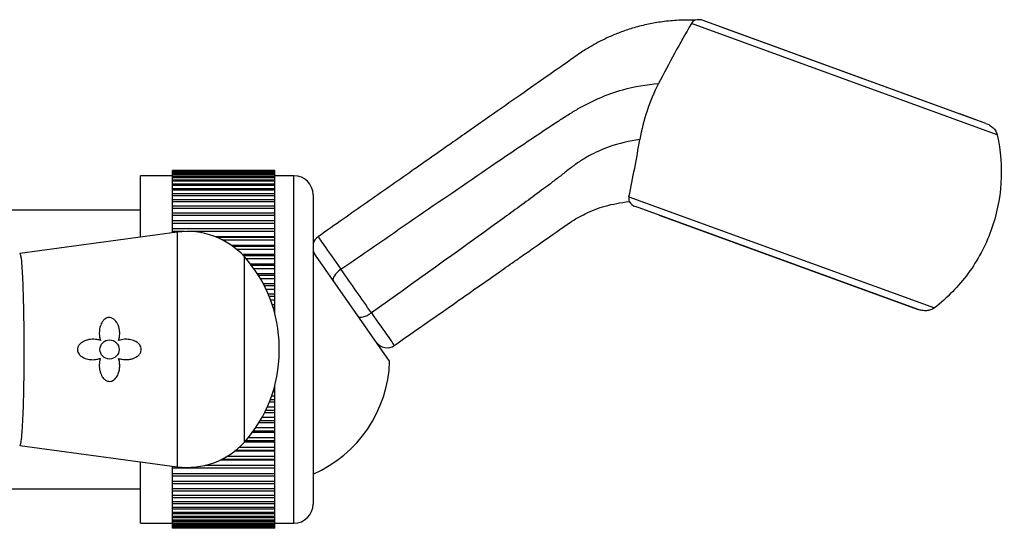
# Model space of a CAD drawing. Units: inches. Extents: x -514 to -93, y -314 to 860.
# Drawn here: x -181 to -103, y 526 to 566 of the extents above; entities that cross this region are included whole.
import ezdxf

# ---------------------------------------------------------------- set-up
doc = ezdxf.new("R2010")
doc.units = ezdxf.units.IN
for name, color, linetype in [('035107', 7, 'Continuous'), ('035108', 7, 'Continuous'), ('035109', 7, 'Continuous'), ('105055', 7, 'Continuous'), ('405002', 7, 'Continuous'), ('Default', 7, 'Continuous')]:
    doc.layers.add(name, color=color, linetype=linetype)

# ---------------------------------------------------------------- blocks, each defined once
blk = doc.blocks.new('SE4')
at = {"layer": '035107', "color": 7, "linetype": 'Continuous', "ltscale": 25.4}
blk.add_line((-151.599, 539.022), (-157.594, 547.583), dxfattribs=at)
blk.add_arc((-161.594, 539.348), 10, 293.57818, 358.1301, dxfattribs=at)
at = {"layer": '035108', "color": 7, "linetype": 'Continuous', "ltscale": 25.4}
for p, q in [((-171.094, 548.733), (-171.094, 553.543)), ((-168.594, 553.543), (-171.094, 553.543)), ((-160.594, 553.942), (-168.594, 553.942)), ((-168.594, 553.935), (-168.594, 553.942)), ((-168.594, 553.902), (-168.594, 553.935)), ((-160.594, 553.935), (-168.594, 553.935)), ((-160.594, 553.902), (-168.594, 553.902)), ((-168.594, 553.877), (-168.594, 553.902)), ((-168.594, 553.807), (-168.594, 553.877)), ((-160.594, 553.877), (-168.594, 553.877)), ((-160.594, 553.807), (-168.594, 553.807)), ((-168.594, 553.765), (-168.594, 553.807)), ((-168.594, 553.658), (-168.594, 553.765)), ((-160.594, 553.765), (-168.594, 553.765)), ((-160.594, 553.658), (-168.594, 553.658)), ((-168.594, 553.597), (-168.594, 553.658)), ((-168.594, 553.454), (-168.594, 553.597)), ((-160.594, 553.597), (-168.594, 553.597)), ((-160.594, 553.454), (-168.594, 553.454)), ((-168.594, 553.376), (-168.594, 553.454)), ((-160.594, 553.935), (-160.594, 553.942)), ((-160.594, 553.902), (-160.594, 553.935)), ((-160.594, 553.877), (-160.594, 553.902)), ((-160.594, 553.807), (-160.594, 553.877)), ((-160.594, 553.765), (-160.594, 553.807)), ((-160.594, 553.658), (-160.594, 553.765)), ((-160.594, 553.597), (-160.594, 553.658)), ((-160.594, 553.454), (-160.594, 553.597)), ((-159.094, 553.543), (-160.594, 553.543)), ((-160.594, 553.376), (-160.594, 553.454)), ((-159.094, 526.343), (-159.094, 553.543)), ((-168.594, 553.197), (-168.594, 553.376)), ((-160.594, 553.376), (-168.594, 553.376)), ((-160.594, 553.197), (-168.594, 553.197)), ((-168.594, 553.102), (-168.594, 553.197)), ((-168.594, 552.887), (-168.594, 553.102)), ((-160.594, 553.102), (-168.594, 553.102)), ((-160.594, 552.887), (-168.594, 552.887)), ((-168.594, 552.776), (-168.594, 552.887)), ((-168.594, 552.527), (-168.594, 552.776)), ((-160.594, 552.776), (-168.594, 552.776)), ((-160.594, 553.197), (-160.594, 553.376)), ((-160.594, 553.102), (-160.594, 553.197)), ((-160.594, 552.887), (-160.594, 553.102)), ((-160.594, 552.776), (-160.594, 552.887)), ((-160.594, 552.527), (-160.594, 552.776)), ((-160.594, 552.527), (-168.594, 552.527)), ((-168.594, 552.399), (-168.594, 552.527)), ((-168.594, 552.117), (-168.594, 552.399)), ((-160.594, 552.399), (-168.594, 552.399)), ((-160.594, 552.117), (-168.594, 552.117)), ((-168.594, 551.973), (-168.594, 552.117)), ((-168.594, 551.659), (-168.594, 551.973)), ((-160.594, 551.973), (-168.594, 551.973)), ((-160.594, 552.399), (-160.594, 552.527)), ((-160.594, 552.117), (-160.594, 552.399)), ((-160.594, 551.973), (-160.594, 552.117)), ((-160.594, 551.659), (-160.594, 551.973)), ((-157.594, 552.043), (-157.594, 527.843)), ((-160.594, 551.659), (-168.594, 551.659)), ((-168.594, 551.5), (-168.594, 551.659)), ((-168.594, 551.154), (-168.594, 551.5)), ((-160.594, 551.5), (-168.594, 551.5)), ((-160.594, 551.154), (-168.594, 551.154)), ((-168.594, 550.981), (-168.594, 551.154)), ((-160.594, 551.5), (-160.594, 551.659)), ((-160.594, 551.154), (-160.594, 551.5)), ((-160.594, 550.981), (-160.594, 551.154)), ((-168.594, 550.606), (-168.594, 550.981)), ((-160.594, 550.981), (-168.594, 550.981)), ((-160.594, 550.606), (-168.594, 550.606)), ((-168.594, 550.418), (-168.594, 550.606)), ((-168.594, 550.015), (-168.594, 550.418)), ((-160.594, 550.418), (-168.594, 550.418)), ((-160.594, 550.606), (-160.594, 550.981)), ((-160.594, 550.418), (-160.594, 550.606)), ((-160.594, 550.015), (-160.594, 550.418)), ((-160.594, 550.015), (-168.594, 550.015)), ((-168.594, 549.814), (-168.594, 550.015)), ((-168.594, 549.395), (-168.594, 549.814)), ((-160.594, 549.814), (-168.594, 549.814)), ((-160.594, 549.814), (-160.594, 550.015)), ((-160.594, 549.395), (-160.594, 549.814)), ((-168.594, 549.385), (-168.594, 549.395)), ((-160.594, 549.395), (-168.594, 549.395)), ((-160.594, 549.385), (-168.594, 549.385)), ((-168.594, 549.171), (-168.594, 549.385)), ((-168.594, 549.072), (-168.594, 549.171)), ((-167.647, 549.171), (-168.594, 549.171)), ((-160.594, 549.171), (-167.197, 549.171)), ((-160.594, 549.385), (-160.594, 549.395)), ((-160.594, 549.171), (-160.594, 549.385)), ((-160.594, 548.753), (-160.594, 549.171)), ((-160.594, 548.753), (-165.211, 548.753)), ((-160.594, 548.717), (-165.121, 548.717)), ((-160.594, 548.492), (-164.641, 548.492)), ((-160.594, 548.077), (-163.962, 548.077)), ((-160.594, 548.717), (-160.594, 548.753)), ((-160.594, 548.492), (-160.594, 548.717)), ((-160.594, 548.077), (-160.594, 548.492)), ((-160.594, 548.014), (-160.594, 548.077)), ((-160.594, 548.014), (-163.875, 548.014)), ((-160.594, 547.779), (-163.574, 547.779)), ((-160.594, 547.369), (-163.131, 547.369)), ((-160.594, 547.28), (-163.046, 547.28)), ((-160.594, 547.779), (-160.594, 548.014)), ((-160.594, 547.369), (-160.594, 547.779)), ((-160.594, 547.28), (-160.594, 547.369)), ((-160.594, 547.035), (-160.594, 547.28)), ((-160.594, 547.035), (-162.826, 547.035)), ((-160.594, 546.631), (-162.493, 546.631)), ((-160.594, 546.517), (-162.405, 546.517)), ((-160.594, 546.631), (-160.594, 547.035)), ((-160.594, 546.517), (-160.594, 546.631)), ((-160.594, 546.263), (-160.594, 546.517)), ((-160.594, 546.263), (-162.217, 546.263)), ((-160.594, 545.867), (-161.947, 545.867)), ((-160.594, 545.728), (-161.858, 545.728)), ((-160.594, 545.867), (-160.594, 546.263)), ((-160.594, 545.728), (-160.594, 545.867)), ((-160.594, 545.466), (-160.594, 545.728)), ((-160.594, 545.466), (-161.699, 545.466)), ((-160.594, 545.08), (-161.483, 545.08)), ((-160.594, 545.08), (-160.594, 545.466)), ((-160.594, 544.916), (-160.594, 545.08)), ((-160.594, 544.916), (-161.397, 544.916)), ((-160.594, 544.648), (-161.265, 544.648)), ((-160.594, 544.272), (-161.095, 544.272)), ((-160.594, 544.648), (-160.594, 544.916)), ((-160.594, 544.272), (-160.594, 544.648)), ((-160.594, 544.085), (-160.594, 544.272)), ((-160.594, 544.085), (-161.017, 544.085)), ((-160.594, 543.811), (-160.91, 543.811)), ((-160.594, 543.448), (-160.782, 543.448)), ((-160.594, 543.811), (-160.594, 544.085)), ((-160.594, 543.448), (-160.594, 543.811)), ((-160.594, 543.237), (-160.594, 543.448)), ((-160.594, 543.237), (-160.715, 543.237)), ((-160.594, 542.958), (-160.633, 542.958)), ((-160.594, 542.958), (-160.594, 543.237)), ((-160.594, 542.816), (-160.594, 542.958)), ((-160.594, 536.634), (-160.72, 536.634)), ((-160.594, 536.85), (-160.655, 536.85)), ((-160.594, 536.85), (-160.594, 537.13)), ((-160.594, 536.634), (-160.594, 536.85)), ((-160.594, 536.274), (-160.594, 536.634)), ((-160.594, 535.806), (-161.016, 535.806)), ((-160.594, 535.999), (-160.94, 535.999)), ((-160.594, 536.274), (-160.839, 536.274)), ((-160.594, 535.999), (-160.594, 536.274)), ((-160.594, 535.806), (-160.594, 535.999)), ((-160.594, 535.433), (-160.594, 535.806)), ((-160.594, 534.994), (-161.385, 534.994)), ((-160.594, 535.163), (-161.301, 535.163)), ((-160.594, 535.433), (-161.175, 535.433)), ((-160.594, 535.163), (-160.594, 535.433)), ((-160.594, 534.994), (-160.594, 535.163)), ((-160.594, 534.61), (-160.594, 534.994)), ((-160.594, 534.201), (-161.831, 534.201)), ((-160.594, 534.346), (-161.743, 534.346)), ((-160.594, 534.61), (-161.59, 534.61)), ((-160.594, 534.346), (-160.594, 534.61)), ((-160.594, 534.201), (-160.594, 534.346)), ((-160.594, 533.807), (-160.594, 534.201)), ((-160.594, 533.432), (-162.357, 533.432)), ((-160.594, 533.552), (-162.269, 533.552)), ((-160.594, 533.807), (-162.088, 533.807)), ((-160.594, 533.552), (-160.594, 533.807)), ((-160.594, 533.432), (-160.594, 533.552)), ((-160.594, 533.029), (-160.594, 533.432)), ((-160.594, 532.688), (-162.971, 532.688)), ((-160.594, 532.782), (-162.886, 532.782)), ((-160.594, 533.029), (-162.675, 533.029)), ((-160.594, 532.782), (-160.594, 533.029)), ((-160.594, 532.688), (-160.594, 532.782)), ((-160.594, 532.279), (-160.594, 532.688)), ((-160.594, 531.972), (-163.742, 531.972)), ((-160.594, 532.041), (-163.655, 532.041)), ((-160.594, 532.279), (-163.378, 532.279)), ((-160.594, 532.041), (-160.594, 532.279)), ((-160.594, 531.972), (-160.594, 532.041)), ((-160.594, 531.558), (-160.594, 531.972)), ((-171.094, 526.343), (-171.094, 531.153)), ((-160.594, 531.288), (-164.854, 531.288)), ((-160.594, 531.331), (-164.766, 531.331)), ((-160.594, 531.558), (-164.348, 531.558)), ((-160.594, 531.331), (-160.594, 531.558)), ((-160.594, 531.288), (-160.594, 531.331)), ((-160.594, 530.871), (-160.594, 531.288)), ((-168.594, 530.655), (-168.594, 530.815)), ((-168.594, 530.639), (-168.594, 530.655)), ((-160.594, 530.655), (-168.594, 530.655)), ((-168.594, 530.219), (-168.594, 530.639)), ((-160.594, 530.639), (-168.594, 530.639)), ((-160.594, 530.871), (-166.046, 530.871)), ((-160.594, 530.655), (-160.594, 530.871)), ((-160.594, 530.639), (-160.594, 530.655)), ((-160.594, 530.219), (-160.594, 530.639)), ((-160.594, 530.219), (-168.594, 530.219)), ((-168.594, 530.015), (-168.594, 530.219)), ((-168.594, 529.606), (-168.594, 530.015)), ((-160.594, 530.015), (-168.594, 530.015)), ((-160.594, 529.606), (-168.594, 529.606)), ((-168.594, 529.415), (-168.594, 529.606)), ((-160.594, 530.015), (-160.594, 530.219)), ((-160.594, 529.606), (-160.594, 530.015)), ((-160.594, 529.415), (-160.594, 529.606)), ((-168.594, 529.033), (-168.594, 529.415)), ((-160.594, 529.415), (-168.594, 529.415)), ((-160.594, 529.033), (-168.594, 529.033)), ((-168.594, 528.857), (-168.594, 529.033)), ((-168.594, 528.504), (-168.594, 528.857)), ((-160.594, 528.857), (-168.594, 528.857)), ((-160.594, 529.033), (-160.594, 529.415)), ((-160.594, 528.857), (-160.594, 529.033)), ((-160.594, 528.504), (-160.594, 528.857)), ((-160.594, 528.504), (-168.594, 528.504)), ((-168.594, 528.342), (-168.594, 528.504)), ((-168.594, 528.02), (-168.594, 528.342)), ((-160.594, 528.342), (-168.594, 528.342)), ((-160.594, 528.02), (-168.594, 528.02)), ((-168.594, 527.872), (-168.594, 528.02)), ((-160.594, 528.342), (-160.594, 528.504)), ((-160.594, 528.02), (-160.594, 528.342)), ((-160.594, 527.872), (-160.594, 528.02)), ((-168.594, 527.583), (-168.594, 527.872)), ((-160.594, 527.872), (-168.594, 527.872)), ((-160.594, 527.583), (-168.594, 527.583)), ((-168.594, 527.451), (-168.594, 527.583)), ((-168.594, 527.194), (-168.594, 527.451)), ((-160.594, 527.451), (-168.594, 527.451)), ((-160.594, 527.583), (-160.594, 527.872)), ((-160.594, 527.451), (-160.594, 527.583)), ((-160.594, 527.194), (-160.594, 527.451)), ((-160.594, 527.194), (-168.594, 527.194)), ((-168.594, 527.079), (-168.594, 527.194)), ((-168.594, 526.856), (-168.594, 527.079)), ((-160.594, 527.079), (-168.594, 527.079)), ((-160.594, 526.856), (-168.594, 526.856)), ((-168.594, 526.757), (-168.594, 526.856)), ((-168.594, 526.57), (-168.594, 526.757)), ((-160.594, 526.757), (-168.594, 526.757)), ((-160.594, 526.57), (-168.594, 526.57)), ((-168.594, 526.488), (-168.594, 526.57)), ((-168.594, 526.336), (-168.594, 526.488)), ((-160.594, 526.488), (-168.594, 526.488)), ((-160.594, 527.079), (-160.594, 527.194)), ((-160.594, 526.856), (-160.594, 527.079)), ((-160.594, 526.757), (-160.594, 526.856)), ((-160.594, 526.57), (-160.594, 526.757)), ((-160.594, 526.488), (-160.594, 526.57)), ((-160.594, 526.336), (-160.594, 526.488)), ((-171.094, 526.343), (-168.594, 526.343)), ((-160.594, 526.336), (-168.594, 526.336)), ((-168.594, 526.272), (-168.594, 526.336)), ((-168.594, 526.156), (-168.594, 526.272)), ((-160.594, 526.272), (-168.594, 526.272)), ((-160.594, 526.156), (-168.594, 526.156)), ((-168.594, 526.109), (-168.594, 526.156)), ((-168.594, 526.031), (-168.594, 526.109)), ((-160.594, 526.109), (-168.594, 526.109)), ((-160.594, 526.031), (-168.594, 526.031)), ((-168.594, 526.002), (-168.594, 526.031)), ((-168.594, 525.96), (-168.594, 526.002)), ((-160.594, 526.002), (-168.594, 526.002)), ((-160.594, 525.96), (-168.594, 525.96)), ((-168.594, 525.949), (-168.594, 525.96)), ((-168.594, 525.945), (-168.594, 525.949)), ((-160.594, 525.949), (-168.594, 525.949)), ((-160.594, 525.945), (-168.594, 525.945)), ((-160.594, 526.343), (-159.094, 526.343)), ((-160.594, 526.272), (-160.594, 526.336)), ((-160.594, 526.156), (-160.594, 526.272)), ((-160.594, 526.109), (-160.594, 526.156)), ((-160.594, 526.031), (-160.594, 526.109)), ((-160.594, 526.002), (-160.594, 526.031)), ((-160.594, 525.96), (-160.594, 526.002)), ((-160.594, 525.949), (-160.594, 525.96)), ((-160.594, 525.945), (-160.594, 525.949))]:
    blk.add_line(p, q, dxfattribs=at)
for centre, start, end in [((-159.094, 552.043), 0, 90), ((-159.094, 527.843), 270, 360)]:
    blk.add_arc(centre, 1.5, start, end, dxfattribs=at)
at = {"layer": '035109', "color": 7, "linetype": 'Continuous', "ltscale": 25.4}
for p, q in [((-104.031, 556.729), (-127.98, 565.446)), ((-104.927, 557.641), (-127.049, 565.693)), ((-125.582, 565.159), (-106.971, 558.385)), ((-104.927, 557.641), (-106.971, 558.385)), ((-132.863, 551.9), (-108.956, 543.198)), ((-110.228, 543.076), (-132.351, 551.128)), ((-130.488, 550.449), (-112.873, 544.038)), ((-112.873, 544.038), (-110.228, 543.076))]:
    blk.add_line(p, q, dxfattribs=at)
for centre, radius, start, end in [((-39.776, 514.179), 102.021, 149.83363, 152.83998), ((-127.446, 565.144), 0.613, 112.92789, 150.49698), ((-127.391, 564.753), 1, 70, 107.10668), ((-116.796, 553.722), 15.443, 152.93392, 170.10624), ((-263.279, 579.097), 133.222, 348.22042, 350.1803), ((-132.19, 551.738), 0.692, 166.51755, 198.03551), ((-132.009, 552.067), 1, 212.883, 250), ((-156.631, 547.951), 1, 125.04687, 164.43908), ((-156.631, 547.951), 1, 195.56092, 215.00002), ((-991.56, -41.79), 1022.203, 34.882876, 35.11624), ((-151.813, 541.07), 1, 214.99998, 305.04357)]:
    blk.add_arc(centre, radius, start, end, dxfattribs=at)
for centre, major_axis, ratio, start_param, end_param in [((-155.188, 545.89), (0.819, 0.574), 0.398191, 1.565046, 3.141242), ((-153.257, 543.132), (-0.819, -0.574), 0.398912, 0, 1.576164)]:
    blk.add_ellipse(centre, major_axis=major_axis, ratio=ratio, start_param=start_param, end_param=end_param, dxfattribs=at)
for points, knots in [([(-127.684, 565.711), (-128.215, 565.718), (-129.056, 565.725), (-130.347, 565.591), (-131.502, 565.383), (-132.565, 565.106), (-133.541, 564.773), (-134.374, 564.428), (-135.1, 564.08), (-135.823, 563.688), (-136.651, 563.174), (-137.802, 562.348), (-139.396, 561.243), (-141.464, 559.79), (-143.913, 558.077), (-146.746, 556.093), (-149.937, 553.859), (-153.535, 551.339), (-155.813, 549.744), (-157.204, 548.77)], [0, 0, 0, 0, 0.041881, 0.078741, 0.110413, 0.144174, 0.173821, 0.199885, 0.222392, 0.243625, 0.271283, 0.306831, 0.366583, 0.439633, 0.526166, 0.626083, 0.739356, 0.865992, 1, 1, 1, 1]), ([(-155.411, 546.219), (-151.35, 549.034), (-146.209, 552.557), (-140.552, 556.402), (-138.681, 557.637), (-137.746, 558.237), (-137.224, 558.565), (-136.831, 558.792), (-136.43, 559.01), (-135.882, 559.295), (-134.885, 559.767), (-133.087, 560.419), (-131.494, 560.687), (-130.547, 560.749)], [0, 0, 0, 0, 0.501295, 0.635116, 0.702027, 0.735482, 0.752209, 0.768937, 0.785665, 0.802392, 0.835848, 0.902758, 1, 1, 1, 1]), ([(-104.927, 557.641), (-104.823, 557.603), (-104.723, 557.556), (-104.534, 557.441), (-104.444, 557.373), (-104.205, 557.143), (-104.079, 556.946), (-104.031, 556.729)], [0, 0, 0, 0, 0.25, 0.25, 0.5, 0.5, 1, 1, 1, 1]), ([(-104.031, 556.729), (-103.481, 554.242), (-103.651, 551.636), (-104.965, 548.036), (-105.56, 546.926), (-107.06, 544.881), (-107.955, 543.967), (-108.956, 543.198)], [0, 0, 0, 0, 0.5, 0.5, 0.75, 0.75, 1, 1, 1, 1]), ([(-132.009, 556.376), (-132.825, 556.272), (-134.203, 555.942), (-135.757, 555.247), (-136.623, 554.725), (-137.101, 554.39), (-137.454, 554.126), (-137.803, 553.856), (-138.263, 553.492), (-139.075, 552.87), (-140.682, 551.67), (-145.421, 548.238), (-149.676, 545.182), (-153.023, 542.809)], [0, 0, 0, 0, 0.096965, 0.164377, 0.198083, 0.214936, 0.23179, 0.248643, 0.265496, 0.299202, 0.366614, 0.501439, 1, 1, 1, 1]), ([(-151.239, 540.251), (-150.381, 540.852), (-148.961, 541.846), (-146.729, 543.409), (-144.775, 544.777), (-143.109, 545.943), (-141.745, 546.899), (-140.734, 547.606), (-140.034, 548.096), (-139.532, 548.446), (-139.002, 548.818), (-138.312, 549.298), (-137.413, 549.951), (-136.219, 550.641), (-134.64, 551.253), (-133.545, 551.423), (-132.849, 551.522)], [0, 0, 0, 0, 0.131275, 0.25825, 0.368434, 0.461827, 0.538418, 0.598188, 0.631977, 0.656306, 0.682563, 0.721239, 0.772247, 0.835605, 0.911884, 1, 1, 1, 1]), ([(-157.204, 548.77), (-157.204, 548.77), (-157.033, 548.526), (-156.401, 547.625), (-155.939, 546.968), (-155.411, 546.219)], [0.5001289, 0.5001289, 0.5001289, 0.5001289, 0.75, 0.75, 1, 1, 1, 1]), ([(-153.023, 542.809), (-152.501, 542.057), (-152.041, 541.398), (-151.412, 540.497), (-151.239, 540.251), (-151.239, 540.251), (-151.239, 540.251), (-151.239, 540.251)], [0, 0, 0, 0, 0.25, 0.25, 0.5, 0.5, 0.5001255, 0.5001255, 0.5001255, 0.5001255]), ([(-108.956, 543.198), (-109.044, 543.131), (-109.144, 543.079), (-109.355, 543.007), (-109.465, 542.986), (-109.685, 542.971), (-109.797, 542.976), (-110.016, 543.01), (-110.123, 543.037), (-110.228, 543.076)], [0, 0, 0, 0, 0.25, 0.25, 0.5, 0.5, 0.75, 0.75, 1, 1, 1, 1])]:
    blk.add_open_spline(points, degree=3, knots=knots, dxfattribs=at)
at = {"layer": '105055', "color": 7, "linetype": 'Continuous', "ltscale": 25.4}
for p, q in [((-171.094, 550.843), (-181.713, 550.843)), ((-181.714, 529.043), (-171.094, 529.043))]:
    blk.add_line(p, q, dxfattribs=at)
at = {"layer": '405002', "color": 7, "linetype": 'Continuous', "ltscale": 25.4}
for p, q in [((-168.228, 549.121), (-180.56, 547.45)), ((-168.228, 549.121), (-168.228, 530.765)), ((-162.974, 532.684), (-162.974, 547.202)), ((-160.243, 539.772), (-160.243, 540.115)), ((-180.559, 532.436), (-168.228, 530.765))]:
    blk.add_line(p, q, dxfattribs=at)
blk.add_circle((-173.529, 539.943), 0.75, dxfattribs=at)
for centre, radius, start, end in [((-167.422, 543.176), 6, 42.15074, 97.71627), ((-170.804, 540.115), 10.561, 0, 42.15074), ((-170.804, 539.772), 10.561, 317.84926, 360), ((-167.422, 536.711), 6, 262.28373, 317.84926)]:
    blk.add_arc(centre, radius, start, end, dxfattribs=at)
for points, knots in [([(-180.559, 547.451), (-180.556, 547.451), (-180.554, 547.451), (-180.508, 547.432), (-180.466, 547.22), (-180.388, 546.434), (-180.353, 545.862), (-180.265, 543.747), (-180.232, 541.772), (-180.234, 538.835), (-180.243, 537.853), (-180.277, 536.049), (-180.301, 535.231), (-180.362, 533.855), (-180.398, 533.318), (-180.476, 532.608), (-180.518, 532.431), (-180.559, 532.436)], [0.3712822, 0.3712822, 0.3712822, 0.3712822, 0.375, 0.375, 0.4375, 0.4375, 0.5, 0.5, 0.625, 0.625, 0.6875, 0.6875, 0.75, 0.75, 0.8125, 0.8125, 0.8731154, 0.8731154, 0.8731154, 0.8731154]), ([(-172.814, 540.642), (-172.787, 540.725), (-172.767, 540.81), (-172.753, 540.895), (-172.739, 540.98), (-172.732, 541.067), (-172.73, 541.152), (-172.728, 541.238), (-172.732, 541.324), (-172.742, 541.409), (-172.751, 541.494), (-172.767, 541.577), (-172.788, 541.659), (-172.81, 541.741), (-172.837, 541.821), (-172.871, 541.897), (-172.9, 541.963), (-172.935, 542.027), (-172.974, 542.087), (-173.006, 542.135), (-173.042, 542.18), (-173.081, 542.222), (-173.113, 542.256), (-173.148, 542.287), (-173.185, 542.316), (-173.247, 542.363), (-173.318, 542.401), (-173.395, 542.423), (-173.449, 542.438), (-173.508, 542.445), (-173.566, 542.443), (-173.624, 542.44), (-173.682, 542.427), (-173.737, 542.405), (-173.79, 542.384), (-173.841, 542.355), (-173.887, 542.321), (-173.96, 542.266), (-174.023, 542.197), (-174.076, 542.123), (-174.115, 542.066), (-174.149, 542.006), (-174.179, 541.944), (-174.208, 541.882), (-174.233, 541.818), (-174.253, 541.752), (-174.273, 541.687), (-174.289, 541.62), (-174.301, 541.553), (-174.313, 541.485), (-174.321, 541.417), (-174.325, 541.349), (-174.33, 541.28), (-174.33, 541.211), (-174.327, 541.143), (-174.324, 541.074), (-174.318, 541.006), (-174.307, 540.938), (-174.292, 540.84), (-174.269, 540.744), (-174.237, 540.65)], [0, 0, 0, 0, 0.05857, 0.05857, 0.05857, 0.117073, 0.117073, 0.117073, 0.175552, 0.175552, 0.175552, 0.234042, 0.234042, 0.234042, 0.29258, 0.29258, 0.29258, 0.342953, 0.342953, 0.342953, 0.383397, 0.383397, 0.383397, 0.416101, 0.416101, 0.416101, 0.47137, 0.47137, 0.47137, 0.510918, 0.510918, 0.510918, 0.550545, 0.550545, 0.550545, 0.589538, 0.589538, 0.589538, 0.651752, 0.651752, 0.651752, 0.698723, 0.698723, 0.698723, 0.745583, 0.745583, 0.745583, 0.792392, 0.792392, 0.792392, 0.839178, 0.839178, 0.839178, 0.885956, 0.885956, 0.885956, 0.932736, 0.932736, 0.932736, 1, 1, 1, 1]), ([(-174.237, 540.65), (-174.319, 540.679), (-174.403, 540.701), (-174.489, 540.716), (-174.575, 540.731), (-174.662, 540.74), (-174.749, 540.742), (-174.836, 540.745), (-174.923, 540.741), (-175.01, 540.732), (-175.096, 540.722), (-175.183, 540.706), (-175.267, 540.683), (-175.349, 540.661), (-175.429, 540.633), (-175.506, 540.598), (-175.568, 540.57), (-175.628, 540.537), (-175.685, 540.499), (-175.731, 540.468), (-175.775, 540.434), (-175.816, 540.396), (-175.849, 540.365), (-175.881, 540.331), (-175.908, 540.295), (-175.956, 540.233), (-175.995, 540.162), (-176.018, 540.087), (-176.036, 540.03), (-176.044, 539.969), (-176.042, 539.909), (-176.04, 539.848), (-176.027, 539.788), (-176.005, 539.732), (-175.983, 539.675), (-175.952, 539.622), (-175.915, 539.574), (-175.858, 539.499), (-175.786, 539.434), (-175.708, 539.381), (-175.651, 539.343), (-175.59, 539.309), (-175.527, 539.281), (-175.464, 539.253), (-175.4, 539.229), (-175.334, 539.21), (-175.268, 539.191), (-175.2, 539.176), (-175.133, 539.165), (-175.065, 539.155), (-174.997, 539.148), (-174.929, 539.145), (-174.86, 539.142), (-174.792, 539.143), (-174.724, 539.148), (-174.655, 539.152), (-174.588, 539.161), (-174.52, 539.173), (-174.428, 539.19), (-174.336, 539.215), (-174.247, 539.247)], [0, 0, 0, 0, 0.059763, 0.059763, 0.059763, 0.119456, 0.119456, 0.119456, 0.179134, 0.179134, 0.179134, 0.238836, 0.238836, 0.238836, 0.296548, 0.296548, 0.296548, 0.343011, 0.343011, 0.343011, 0.380798, 0.380798, 0.380798, 0.411849, 0.411849, 0.411849, 0.465535, 0.465535, 0.465535, 0.5066, 0.5066, 0.5066, 0.547687, 0.547687, 0.547687, 0.589006, 0.589006, 0.589006, 0.653755, 0.653755, 0.653755, 0.70077, 0.70077, 0.70077, 0.747684, 0.747684, 0.747684, 0.794546, 0.794546, 0.794546, 0.841384, 0.841384, 0.841384, 0.888213, 0.888213, 0.888213, 0.935044, 0.935044, 0.935044, 1, 1, 1, 1]), ([(-172.816, 539.242), (-172.735, 539.212), (-172.65, 539.189), (-172.565, 539.173), (-172.48, 539.157), (-172.393, 539.148), (-172.307, 539.144), (-172.221, 539.141), (-172.134, 539.144), (-172.048, 539.154), (-171.962, 539.163), (-171.877, 539.179), (-171.794, 539.201), (-171.715, 539.222), (-171.637, 539.25), (-171.563, 539.284), (-171.503, 539.312), (-171.445, 539.344), (-171.39, 539.381), (-171.345, 539.411), (-171.302, 539.445), (-171.263, 539.482), (-171.23, 539.513), (-171.2, 539.546), (-171.173, 539.582), (-171.126, 539.643), (-171.088, 539.713), (-171.066, 539.786), (-171.049, 539.844), (-171.04, 539.905), (-171.043, 539.965), (-171.045, 540.025), (-171.057, 540.085), (-171.079, 540.141), (-171.1, 540.199), (-171.131, 540.253), (-171.167, 540.301), (-171.224, 540.378), (-171.296, 540.444), (-171.374, 540.499), (-171.431, 540.538), (-171.492, 540.573), (-171.555, 540.602), (-171.618, 540.631), (-171.684, 540.655), (-171.75, 540.675), (-171.817, 540.695), (-171.885, 540.71), (-171.953, 540.721), (-172.021, 540.732), (-172.091, 540.739), (-172.16, 540.742), (-172.229, 540.745), (-172.299, 540.743), (-172.368, 540.738), (-172.444, 540.732), (-172.519, 540.722), (-172.592, 540.706), (-172.668, 540.69), (-172.742, 540.669), (-172.814, 540.642)], [0, 0, 0, 0, 0.059801, 0.059801, 0.059801, 0.119528, 0.119528, 0.119528, 0.179235, 0.179235, 0.179235, 0.238966, 0.238966, 0.238966, 0.295588, 0.295588, 0.295588, 0.34151, 0.34151, 0.34151, 0.378928, 0.378928, 0.378928, 0.409757, 0.409757, 0.409757, 0.463211, 0.463211, 0.463211, 0.504591, 0.504591, 0.504591, 0.545972, 0.545972, 0.545972, 0.587955, 0.587955, 0.587955, 0.654523, 0.654523, 0.654523, 0.702717, 0.702717, 0.702717, 0.750811, 0.750811, 0.750811, 0.798856, 0.798856, 0.798856, 0.846878, 0.846878, 0.846878, 0.894896, 0.894896, 0.894896, 0.946943, 0.946943, 0.946943, 1, 1, 1, 1]), ([(-174.247, 539.247), (-174.273, 539.166), (-174.292, 539.082), (-174.306, 538.998), (-174.319, 538.914), (-174.327, 538.829), (-174.329, 538.744), (-174.331, 538.659), (-174.327, 538.574), (-174.318, 538.49), (-174.309, 538.406), (-174.294, 538.322), (-174.273, 538.24), (-174.252, 538.158), (-174.225, 538.077), (-174.192, 537.999), (-174.164, 537.934), (-174.131, 537.871), (-174.092, 537.812), (-174.063, 537.765), (-174.029, 537.72), (-173.992, 537.679), (-173.932, 537.612), (-173.86, 537.551), (-173.779, 537.509), (-173.727, 537.481), (-173.669, 537.461), (-173.611, 537.451), (-173.552, 537.441), (-173.491, 537.441), (-173.433, 537.451), (-173.379, 537.46), (-173.326, 537.479), (-173.277, 537.503), (-173.204, 537.54), (-173.139, 537.591), (-173.083, 537.648), (-173.042, 537.691), (-173.005, 537.738), (-172.972, 537.787), (-172.939, 537.836), (-172.91, 537.888), (-172.885, 537.942), (-172.859, 537.996), (-172.837, 538.051), (-172.818, 538.108), (-172.799, 538.165), (-172.784, 538.223), (-172.771, 538.281), (-172.75, 538.378), (-172.737, 538.478), (-172.732, 538.577), (-172.726, 538.687), (-172.73, 538.797), (-172.743, 538.907), (-172.75, 538.963), (-172.759, 539.019), (-172.771, 539.075), (-172.783, 539.131), (-172.798, 539.187), (-172.816, 539.242)], [0, 0, 0, 0, 0.057949, 0.057949, 0.057949, 0.115847, 0.115847, 0.115847, 0.173731, 0.173731, 0.173731, 0.231633, 0.231633, 0.231633, 0.2896, 0.2896, 0.2896, 0.337852, 0.337852, 0.337852, 0.375548, 0.375548, 0.375548, 0.437594, 0.437594, 0.437594, 0.477886, 0.477886, 0.477886, 0.518382, 0.518382, 0.518382, 0.556557, 0.556557, 0.556557, 0.613439, 0.613439, 0.613439, 0.655072, 0.655072, 0.655072, 0.696608, 0.696608, 0.696608, 0.738097, 0.738097, 0.738097, 0.779561, 0.779561, 0.779561, 0.847942, 0.847942, 0.847942, 0.922663, 0.922663, 0.922663, 0.961129, 0.961129, 0.961129, 1, 1, 1, 1])]:
    blk.add_open_spline(points, degree=3, knots=knots, dxfattribs=at)

msp = doc.modelspace()

# ---------------------------------------------------------------- block references
at = {"layer": 'Default'}
msp.add_blockref('SE4', (0, 0), dxfattribs=at)

doc.saveas('drawing.dxf')
